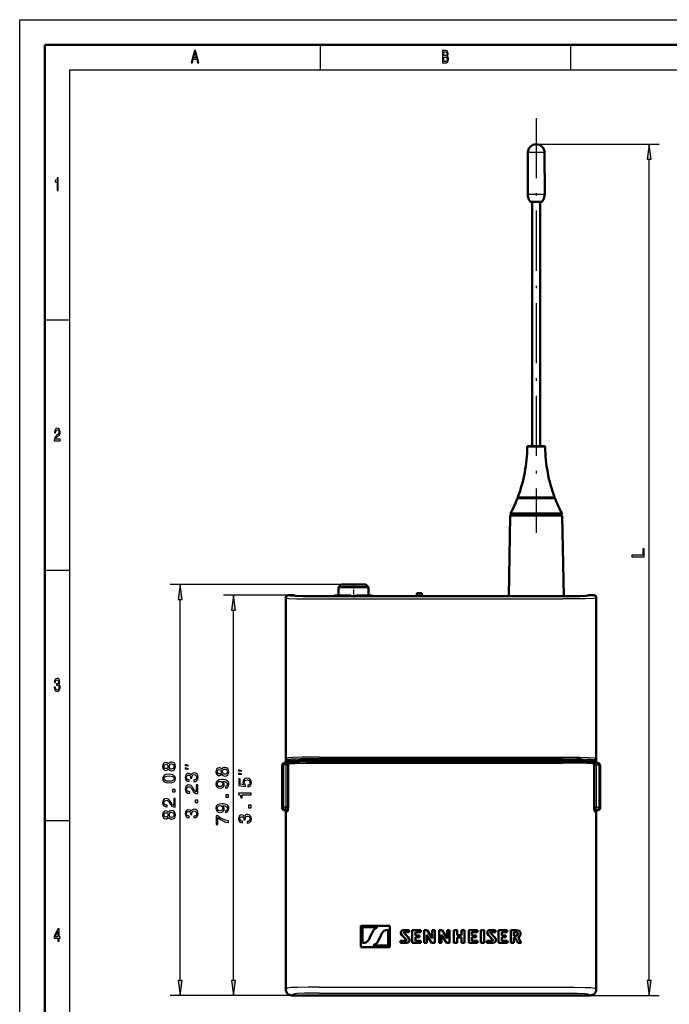
# Model space of a CAD drawing. Extents: x 0 to 420, y 0 to 297.
# Drawn here: x 0 to 130, y 100 to 297 of the extents above; entities that cross this region are included whole.
import ezdxf

# ---------------------------------------------------------------- set-up
doc = ezdxf.new("R2010")
doc.units = 0
doc.linetypes.add('DASHDOT', pattern=[18.5, 12, -3, 0.5, -3])

msp = doc.modelspace()

# ---------------------------------------------------------------- linework, layer by layer
at = {"color": 7, "lineweight": 25}
for p, q in [((0, 0), (0, 297)), ((0, 297), (420, 297)), ((60, 292), (60, 287)), ((110, 292), (110, 287)), ((10, 5), (10, 287)), ((10, 287), (415, 287)), ((103.129745, 272.101868), (127.703758, 272.101868)), ((103.129768, 270.437164), (101.459213, 270.437164)), ((104.800323, 270.437164), (103.129768, 270.437164)), ((125.703758, 104.976044), (125.703758, 269.127533)), ((101.430412, 262.104309), (103.129768, 262.104309)), ((103.129768, 262.104309), (104.829407, 262.104309)), ((5, 237), (10, 237)), ((101.329086, 211.603241), (101.534103, 211.603241)), ((103.993057, 211.603241), (101.534103, 211.603241)), ((104.93045, 211.603241), (103.993057, 211.603241)), ((104.940422, 201.299225), (99.35305, 201.299225)), ((104.884766, 201.601868), (99.469139, 201.601868)), ((104.858986, 201.382187), (99.522919, 201.382187)), ((106.736618, 201.382187), (104.858986, 201.382187)), ((106.790398, 201.601868), (104.884766, 201.601868)), ((106.906487, 201.299225), (104.940422, 201.299225)), ((103.049965, 197.805359), (97.921326, 197.805359)), ((105.573395, 198.399445), (98.032784, 198.399445)), ((105.52124, 198.118729), (98.141556, 198.118729)), ((105.626831, 197.805359), (103.049965, 197.805359)), ((108.117981, 198.118729), (105.52124, 198.118729)), ((108.226753, 198.399445), (105.573395, 198.399445)), ((108.338211, 197.805359), (105.626831, 197.805359)), ((5, 187), (10, 187)), ((63.829769, 184.101715), (30.052818, 184.101715)), ((32.052818, 104.99176), (32.052818, 181.12738)), ((53.645493, 181.993851), (40.694782, 181.993851)), ((53.145493, 181.49437), (53.325302, 181.404526)), ((53.645493, 181.993851), (53.824615, 181.904358)), ((59.813179, 181.752594), (108.446358, 181.752594)), ((59.813179, 181.252777), (108.446358, 181.252777)), ((79.77977, 181.954834), (79.285446, 181.954834)), ((79.77977, 182.253357), (79.290657, 182.253357)), ((79.77977, 182.253357), (80.268883, 182.253357)), ((79.77977, 181.954834), (80.274094, 181.954834)), ((114.614044, 181.993851), (114.434921, 181.904358)), ((115.114044, 181.49437), (114.934235, 181.404526)), ((42.694782, 104.99176), (42.694782, 179.019516)), ((59.813179, 149.640625), (108.446358, 149.640625)), ((52.526398, 148.031876), (52.371967, 147.92897)), ((52.371967, 139.514969), (52.371967, 147.92897)), ((53.136818, 148.082626), (52.640549, 148.082626)), ((52.640549, 148.082626), (52.640549, 139.630188)), ((53.136818, 148.082626), (53.136818, 148.582626)), ((53.574364, 148.082626), (53.136818, 148.082626)), ((53.136818, 148.082626), (53.136818, 139.630188)), ((53.145493, 149.311813), (53.325302, 149.431641)), ((53.445354, 149.012192), (53.624893, 149.131821)), ((54.055561, 149.012192), (54.055561, 148.634369)), ((54.255287, 149.010468), (54.255287, 148.651794)), ((54.335373, 148.997971), (54.626587, 148.997971)), ((54.34549, 148.798096), (54.626587, 148.798096)), ((54.626587, 148.997971), (54.823246, 149.129013)), ((54.626587, 148.798096), (54.626587, 148.997971)), ((54.626587, 148.675049), (54.626587, 148.798096)), ((54.626587, 148.798096), (54.826309, 148.798096)), ((54.826309, 148.798096), (55.022972, 148.929138)), ((54.826309, 148.684555), (54.826309, 148.798096)), ((54.868057, 148.775146), (55.022972, 148.878372)), ((56.161827, 149.273254), (56.573959, 149.287643)), ((56.161827, 149.272415), (56.161827, 149.273117)), ((56.161827, 149.068436), (56.715378, 149.087769)), ((56.161827, 149.00853), (56.715378, 149.027847)), ((56.161827, 148.803711), (56.856804, 148.827972)), ((56.715378, 149.087769), (56.715378, 149.027847)), ((56.715378, 149.027847), (57.068932, 149.03093)), ((56.856804, 148.827972), (57.068932, 148.831039)), ((57.068932, 149.2948), (57.068932, 149.094925)), ((57.068932, 149.2948), (111.190605, 149.2948)), ((57.068932, 149.094925), (57.068932, 149.03093)), ((57.068932, 149.094925), (111.190605, 149.094925)), ((57.068932, 149.03093), (57.068932, 148.831039)), ((57.068932, 149.03093), (61.377258, 149.03093)), ((57.068932, 148.831039), (61.377258, 148.831039)), ((59.484993, 148.739883), (59.565197, 148.820084)), ((61.366295, 148.820084), (59.565197, 148.820084)), ((59.813179, 149.340805), (108.446358, 149.340805)), ((59.813179, 148.439896), (108.446358, 148.439896)), ((61.366295, 148.820084), (61.377258, 148.831039)), ((61.366295, 148.820084), (61.366295, 148.740417)), ((61.377258, 149.03093), (61.377258, 148.831039)), ((106.882278, 148.831039), (106.882278, 149.03093)), ((106.882278, 149.03093), (111.190605, 149.03093)), ((106.893242, 148.820084), (106.882278, 148.831039)), ((106.882278, 148.831039), (111.190605, 148.831039)), ((106.893242, 148.740417), (106.893242, 148.820084)), ((108.694336, 148.820084), (106.893242, 148.820084)), ((108.774544, 148.739883), (108.694336, 148.820084)), ((111.190605, 149.2948), (111.190605, 149.094925)), ((111.190605, 149.094925), (111.190605, 149.03093)), ((111.544159, 149.027847), (111.190605, 149.03093)), ((111.190605, 148.831039), (111.190605, 149.03093)), ((111.402733, 148.827972), (111.190605, 148.831039)), ((112.09771, 148.803711), (111.402733, 148.827972)), ((111.544159, 149.087769), (111.544159, 149.027847)), ((112.09771, 149.068436), (111.544159, 149.087769)), ((112.09771, 149.00853), (111.544159, 149.027847)), ((112.09771, 149.273254), (111.685577, 149.287643)), ((112.09771, 149.272415), (112.09771, 149.273117)), ((113.433228, 148.798096), (113.236565, 148.929138)), ((113.391479, 148.775146), (113.236565, 148.878372)), ((113.433228, 148.684555), (113.433228, 148.798096)), ((113.63295, 148.798096), (113.433228, 148.798096)), ((113.63295, 148.997971), (113.436295, 149.129013)), ((113.63295, 148.798096), (113.63295, 148.997971)), ((113.63295, 148.997971), (113.924164, 148.997971)), ((113.63295, 148.675049), (113.63295, 148.798096)), ((113.63295, 148.798096), (113.914047, 148.798096)), ((114.00425, 149.010468), (114.00425, 148.651794)), ((114.203979, 149.012192), (114.203979, 148.634369)), ((114.814178, 149.012192), (114.634644, 149.131821)), ((114.685173, 148.082626), (115.122719, 148.082626)), ((115.114044, 149.311813), (114.934235, 149.431641)), ((115.122719, 148.082626), (115.122719, 148.582626)), ((115.122719, 148.082626), (115.618988, 148.082626)), ((115.122719, 148.082626), (115.122719, 139.630188)), ((115.618988, 148.082626), (115.618988, 139.630188)), ((115.733139, 148.031876), (115.887573, 147.92897)), ((115.887573, 139.514969), (115.887573, 147.92897)), ((52.371967, 139.514969), (52.526398, 139.592133)), ((53.136818, 139.630188), (52.640549, 139.630188)), ((52.871284, 139.015152), (53.025711, 139.0923)), ((53.517094, 139.015152), (52.871284, 139.015152)), ((53.136818, 139.130356), (53.136818, 139.630188)), ((53.574364, 139.630188), (53.136818, 139.630188)), ((53.538296, 139.130356), (53.136822, 139.130356)), ((114.685173, 139.630188), (115.122719, 139.630188)), ((114.721237, 139.130356), (115.122711, 139.130356)), ((114.742447, 139.015152), (115.388252, 139.015152)), ((115.122719, 139.630188), (115.618988, 139.630188)), ((115.122719, 139.130356), (115.122719, 139.630188)), ((115.388252, 139.015152), (115.233826, 139.0923)), ((115.887573, 139.514969), (115.733139, 139.592133)), ((5, 137), (10, 137)), ((53.145493, 103.21579), (53.325302, 103.395599)), ((59.813179, 103.664543), (108.446358, 103.664543)), ((59.813179, 102.466187), (108.446358, 102.466187)), ((115.114044, 103.21579), (114.934235, 103.395599)), ((54.343845, 102.017433), (30.052818, 102.017433)), ((54.343845, 102.017433), (40.694782, 102.017433)), ((54.343845, 102.017433), (54.523659, 102.197243)), ((108.129768, 102.001709), (127.703758, 102.001709)), ((113.915695, 102.017433), (113.735878, 102.197243))]:
    msp.add_line(p, q, dxfattribs=at)
at = {"color": 7, "lineweight": 50}
for p, q in [((5, 5), (5, 292)), ((5, 292), (415, 292)), ((101.459213, 270.437164), (101.43013, 262.104309)), ((104.829407, 262.104309), (104.800323, 270.437164)), ((104.130356, 260.601776), (102.128632, 260.601776)), ((102.329773, 211.80188), (102.329773, 260.601776)), ((103.929764, 211.80188), (103.929764, 260.601776)), ((101.711327, 211.80188), (101.529083, 211.80188)), ((103.897179, 211.80188), (101.711327, 211.80188)), ((104.730453, 211.80188), (103.897179, 211.80188)), ((99.446205, 201.362885), (104.895767, 201.362885)), ((99.522919, 201.382187), (99.543076, 201.362854)), ((104.895767, 201.362885), (106.813332, 201.362885)), ((106.736618, 201.382187), (106.716454, 201.362839)), ((97.921326, 197.805359), (97.641586, 181.779144)), ((103.053032, 198.001877), (98.1213, 198.001877)), ((98.325691, 198.051712), (98.141556, 198.118729)), ((105.432968, 198.051712), (98.325691, 198.051712)), ((105.53096, 198.001877), (103.053032, 198.001877)), ((107.933846, 198.051712), (105.432968, 198.051712)), ((108.138237, 198.001877), (105.53096, 198.001877)), ((107.933846, 198.051712), (108.117981, 198.118729)), ((108.338211, 197.805359), (108.61795, 181.779129)), ((64.129768, 184.101715), (63.629768, 183.601715)), ((63.629768, 183.601715), (66.665138, 183.601715)), ((63.629768, 183.601715), (63.629768, 181.951706)), ((66.659241, 184.101715), (64.129768, 184.101715)), ((69.129768, 184.101715), (66.659241, 184.101715)), ((66.665138, 183.601715), (69.629768, 183.601715)), ((69.129768, 184.101715), (69.629768, 183.601715)), ((69.629768, 183.601715), (69.629768, 181.951706)), ((53.145493, 181.49437), (53.145493, 149.311813)), ((53.145493, 181.49437), (53.145493, 148.582626)), ((53.645493, 181.993851), (54.647549, 181.993851)), ((54.647549, 181.993851), (54.823246, 181.906067)), ((59.813179, 181.779129), (108.446358, 181.779129)), ((62.929768, 181.951706), (62.761192, 181.783127)), ((62.881847, 181.901703), (62.761192, 181.783142)), ((62.881878, 181.901703), (62.766113, 181.779129)), ((62.931927, 181.901703), (62.791191, 181.779129)), ((62.932083, 181.901703), (62.835609, 181.779129)), ((63.047997, 181.901703), (62.893688, 181.779129)), ((62.929768, 181.951706), (66.129768, 181.951706)), ((63.048275, 181.901703), (62.972816, 181.779129)), ((63.227978, 181.901703), (63.062859, 181.779129)), ((63.228378, 181.901703), (63.175285, 181.779129)), ((63.468666, 181.901703), (63.295685, 181.779129)), ((63.469177, 181.901703), (63.439396, 181.779129)), ((63.765766, 181.901703), (63.588005, 181.779129)), ((63.76638, 181.901703), (63.760437, 181.779129)), ((64.113976, 181.901703), (63.934601, 181.779129)), ((64.114677, 181.901703), (64.132683, 181.779129)), ((64.114677, 181.901703), (64.114677, 181.779129)), ((64.50708, 181.901703), (64.3293, 181.779129)), ((64.507858, 181.901703), (64.549492, 181.779129)), ((64.507858, 181.901703), (64.507858, 181.779129)), ((64.777435, 181.788055), (64.765289, 181.779297)), ((64.938057, 181.901703), (64.777435, 181.788055)), ((64.938904, 181.901703), (65.003418, 181.779129)), ((64.938904, 181.901703), (64.938904, 181.779129)), ((65.399231, 181.901703), (65.23407, 181.779129)), ((65.400124, 181.901703), (65.486374, 181.779129)), ((65.400124, 181.901703), (65.400124, 181.779129)), ((65.882355, 181.901703), (65.727997, 181.779129)), ((65.883286, 181.901703), (65.989731, 181.779129)), ((65.883286, 181.901703), (65.883286, 181.779129)), ((66.129768, 181.951706), (66.129768, 181.779129)), ((67.129768, 181.951706), (67.129768, 181.779129)), ((70.329765, 181.951706), (67.129768, 181.951706)), ((67.376251, 181.901703), (67.269814, 181.779129)), ((67.377182, 181.901703), (67.377182, 181.779129)), ((67.377182, 181.901703), (67.53154, 181.779129)), ((67.859413, 181.901703), (67.773163, 181.779129)), ((67.860306, 181.901703), (67.860306, 181.779129)), ((67.860306, 181.901703), (68.025467, 181.779129)), ((68.320633, 181.901703), (68.256119, 181.779129)), ((68.32148, 181.901703), (68.32148, 181.779129)), ((68.32148, 181.901703), (68.494492, 181.779129)), ((68.751678, 181.901703), (68.710045, 181.779129)), ((68.752457, 181.901703), (68.752457, 181.779129)), ((68.752457, 181.901703), (68.930237, 181.779129)), ((69.144859, 181.901703), (69.126854, 181.779129)), ((69.145561, 181.901703), (69.145561, 181.779129)), ((69.145561, 181.901703), (69.324928, 181.779129)), ((69.493156, 181.901703), (69.4991, 181.779129)), ((69.493767, 181.901703), (69.671532, 181.779129)), ((69.790359, 181.901703), (69.820145, 181.779129)), ((69.790871, 181.901703), (69.963852, 181.779129)), ((70.031158, 181.901703), (70.084251, 181.779129)), ((70.031555, 181.901703), (70.196671, 181.779129)), ((70.211266, 181.901703), (70.286713, 181.779129)), ((70.21154, 181.901703), (70.365845, 181.779129)), ((70.327454, 181.901703), (70.42392, 181.779129)), ((70.327614, 181.901703), (70.468346, 181.779129)), ((70.329765, 181.951706), (70.498344, 181.783127)), ((70.377655, 181.901703), (70.493423, 181.779129)), ((70.377693, 181.901703), (70.498344, 181.783127)), ((76.629768, 181.790436), (79.282578, 181.790436)), ((79.282578, 181.790436), (76.629768, 181.790436)), ((79.282379, 181.779129), (79.285446, 181.954834)), ((79.285446, 181.954834), (79.290657, 182.253357)), ((79.293175, 182.397644), (79.290657, 182.253357)), ((79.293182, 182.397766), (79.77977, 182.401703)), ((79.77977, 182.401703), (80.266357, 182.397766)), ((80.266357, 182.397644), (80.268883, 182.253357)), ((80.274094, 181.954834), (80.268883, 182.253357)), ((80.277161, 181.779129), (80.274094, 181.954834)), ((82.929771, 181.790436), (80.276962, 181.790436)), ((113.611984, 181.993851), (113.436295, 181.906067)), ((113.611984, 181.993851), (114.614044, 181.993851)), ((115.114044, 181.49437), (115.114044, 149.311813)), ((52.371284, 147.92897), (52.371284, 139.514969)), ((52.593594, 148.344772), (52.748024, 148.447678)), ((53.136818, 148.582626), (53.753586, 148.582626)), ((53.445354, 149.012192), (54.124252, 149.012192)), ((53.574364, 139.630188), (53.574364, 148.308456)), ((54.323978, 149.005569), (54.335373, 148.997971)), ((54.34549, 148.65831), (54.34549, 148.798096)), ((56.161827, 149.068436), (56.161827, 149.272003)), ((56.161827, 149.068436), (56.161827, 149.00853)), ((56.161827, 149.00853), (56.161827, 148.804077)), ((59.813179, 148.739899), (108.446358, 148.739899)), ((112.09771, 149.068436), (112.09771, 149.272003)), ((112.09771, 149.068436), (112.09771, 149.00853)), ((112.09771, 149.00853), (112.09771, 148.804077)), ((113.914047, 148.65831), (113.914047, 148.798096)), ((113.935562, 149.005569), (113.924164, 148.997971)), ((114.135284, 149.012192), (114.814178, 149.012192)), ((114.505951, 148.582626), (115.122719, 148.582626)), ((114.685173, 139.630188), (114.685173, 148.308456)), ((115.114044, 149.311356), (115.114044, 148.582626)), ((115.511513, 148.447678), (115.665939, 148.344772)), ((115.888252, 139.514969), (115.888252, 147.92897)), ((52.871284, 139.014969), (53.517056, 139.014969)), ((53.145493, 139.014969), (53.145493, 103.21579)), ((53.145493, 138.701599), (53.325302, 138.791443)), ((53.145493, 138.701599), (53.145493, 103.21579)), ((114.742477, 139.014969), (115.388252, 139.014969)), ((115.114044, 138.701599), (114.934235, 138.791443)), ((115.114044, 139.014969), (115.114044, 138.701614)), ((115.114044, 138.701599), (115.114044, 103.21579)), ((68.129768, 115.956535), (68.129768, 111.643982)), ((73.879837, 115.956535), (68.129768, 115.956535)), ((68.461601, 112.495972), (68.461601, 115.632965)), ((68.461601, 115.632965), (71.280251, 115.632965)), ((70.358757, 114.556541), (70.070869, 113.916405)), ((73.548004, 115.104538), (73.547989, 111.967552)), ((73.879822, 111.643982), (73.879837, 115.956535)), ((77.758667, 115.077675), (76.650909, 115.077675)), ((77.571892, 113.635178), (76.729843, 114.495598)), ((76.823662, 114.683212), (77.758667, 114.683212)), ((77.758667, 114.683212), (77.758667, 115.077675)), ((80.086418, 115.077644), (78.366302, 115.077644)), ((78.366302, 115.077644), (78.366302, 112.521713)), ((78.995262, 114.017601), (78.995262, 114.683304)), ((78.995262, 114.683304), (80.086418, 114.683304)), ((80.086418, 114.683304), (80.086418, 115.077644)), ((81.36454, 115.077621), (80.783882, 115.077621)), ((80.783882, 115.077621), (80.784103, 112.521652)), ((81.278053, 114.118568), (81.285469, 114.121147)), ((81.278069, 112.521652), (81.278053, 114.118568)), ((82.231911, 113.685028), (81.36454, 115.077621)), ((82.385475, 115.077621), (82.385452, 113.399033)), ((82.879417, 115.077621), (82.385475, 115.077621)), ((82.879417, 112.521652), (82.879417, 115.077621)), ((83.738159, 115.077583), (84.318817, 115.077583)), ((83.73838, 112.521622), (83.738159, 115.077583)), ((84.239746, 114.121109), (84.232338, 114.11853)), ((84.318817, 115.077583), (85.186188, 113.684998)), ((85.339729, 113.399002), (85.339752, 115.077583)), ((85.339752, 115.077583), (85.833694, 115.077583)), ((85.833694, 115.077583), (85.833694, 112.521622)), ((87.319542, 115.079025), (86.692436, 115.079025)), ((86.692436, 115.079025), (86.692436, 112.522842)), ((87.319542, 114.030914), (87.319542, 115.079025)), ((88.810188, 115.079025), (88.179688, 115.079025)), ((88.179688, 115.079025), (88.179688, 114.030914)), ((88.810188, 112.522842), (88.810188, 115.079025)), ((91.389046, 115.077644), (89.66893, 115.077644)), ((89.66893, 115.077644), (89.66893, 112.521713)), ((90.297882, 114.017601), (90.297882, 114.683304)), ((90.297882, 114.683304), (91.389046, 114.683304)), ((91.389046, 114.683304), (91.389046, 115.077644)), ((92.722084, 115.077682), (92.093132, 115.077682)), ((92.093132, 115.077682), (92.093132, 112.521492)), ((92.722084, 112.521492), (92.722084, 115.077682)), ((95.013542, 115.077744), (93.905785, 115.077744)), ((94.826767, 113.635239), (93.984726, 114.495667)), ((94.078537, 114.683281), (95.013542, 114.683281)), ((95.013542, 114.683281), (95.013542, 115.077744)), ((97.349014, 115.077644), (95.628899, 115.077644)), ((95.628899, 115.077644), (95.628899, 112.521713)), ((96.257858, 114.017601), (96.257858, 114.683304)), ((96.257858, 114.683304), (97.349014, 114.683304)), ((97.349014, 114.683304), (97.349014, 115.077644)), ((98.053116, 115.077614), (99.19928, 115.077614)), ((98.053116, 112.521515), (98.053116, 115.077614)), ((98.680412, 114.683258), (98.680412, 113.956535)), ((99.069855, 114.683006), (98.680412, 114.683258)), ((71.650833, 113.043961), (71.938721, 113.684105)), ((77.0653, 112.948204), (76.035393, 112.948212)), ((76.035393, 112.948212), (76.035393, 112.521622)), ((76.035393, 112.521622), (77.209969, 112.521622)), ((76.325989, 114.074242), (77.159058, 113.20166)), ((78.366302, 112.521713), (80.10598, 112.521713)), ((78.995247, 112.948204), (78.99527, 113.633224)), ((80.105988, 112.948204), (78.995247, 112.948204)), ((79.810814, 114.017601), (78.995262, 114.017601)), ((78.99527, 113.633224), (79.810814, 113.633224)), ((79.810814, 113.633224), (79.810814, 114.017601)), ((80.10598, 112.521713), (80.105988, 112.948204)), ((80.784103, 112.521652), (81.278069, 112.521652)), ((81.517685, 113.697548), (82.250473, 112.521652)), ((82.250473, 112.521652), (82.879417, 112.521652)), ((82.385452, 113.399033), (82.380676, 113.396461)), ((84.232346, 112.521622), (83.73838, 112.521622)), ((84.232338, 114.11853), (84.232346, 112.521622)), ((85.20475, 112.521622), (84.471962, 113.69751)), ((85.833694, 112.521622), (85.20475, 112.521622)), ((85.334961, 113.396423), (85.339729, 113.399002)), ((86.692436, 112.522842), (87.319542, 112.522842)), ((88.179688, 114.030914), (87.319542, 114.030914)), ((87.319542, 112.522842), (87.31955, 113.613556)), ((87.31955, 113.613556), (88.179718, 113.613556)), ((88.179718, 113.613556), (88.179688, 112.522842)), ((88.179688, 112.522842), (88.810188, 112.522842)), ((89.66893, 112.521713), (91.408607, 112.521713)), ((90.297874, 112.948204), (90.297897, 113.633224)), ((91.408615, 112.948204), (90.297874, 112.948204)), ((91.113441, 114.017601), (90.297882, 114.017601)), ((90.297897, 113.633224), (91.113441, 113.633224)), ((91.113441, 113.633224), (91.113441, 114.017601)), ((91.408607, 112.521713), (91.408615, 112.948204)), ((92.093132, 112.521492), (92.722084, 112.521492)), ((94.320183, 112.948273), (93.290268, 112.948273)), ((93.290268, 112.948273), (93.290268, 112.521683)), ((93.290268, 112.521683), (94.464844, 112.521683)), ((93.580864, 114.07431), (94.413933, 113.201721)), ((95.628899, 112.521713), (97.368576, 112.521713)), ((96.257843, 112.948204), (96.257874, 113.633224)), ((97.368591, 112.948204), (96.257843, 112.948204)), ((97.07341, 114.017601), (96.257858, 114.017601)), ((96.257874, 113.633224), (97.07341, 113.633224)), ((97.07341, 113.633224), (97.07341, 114.017601)), ((97.368576, 112.521713), (97.368591, 112.948204)), ((98.681007, 112.521515), (98.053116, 112.521515)), ((98.680412, 113.956535), (99.062378, 113.956535)), ((98.680412, 113.570862), (98.681007, 112.521515)), ((98.955772, 113.570862), (98.680412, 113.570862)), ((99.446571, 112.521523), (98.955772, 113.570862)), ((100.129768, 112.521523), (99.446571, 112.521523)), ((99.515251, 113.644157), (100.129768, 112.521523)), ((68.129768, 111.643982), (73.879822, 111.643982)), ((73.547989, 111.967552), (70.729256, 111.967552)), ((54.343845, 102.017433), (60.129768, 102.017433)), ((60.129768, 102.001709), (60.129768, 102.017433)), ((60.129768, 102.001709), (72.129768, 102.001709)), ((72.129768, 102.001709), (72.129768, 102.017433)), ((72.129768, 102.017433), (96.129768, 102.017433)), ((72.677216, 102.017433), (95.582321, 102.017433)), ((96.129768, 102.001709), (96.129768, 102.017433)), ((96.129768, 102.001709), (108.129768, 102.001709)), ((108.129768, 102.017433), (113.915695, 102.017433)), ((108.129768, 102.001709), (108.129768, 102.017433))]:
    msp.add_line(p, q, dxfattribs=at)
at = {"color": 7, "linetype": 'DASHDOT', "lineweight": 25}
msp.add_line((103.129768, 277.344635), (103.129768, 194.454895), dxfattribs=at)
at = {"color": 7, "linetype": 'DASHDOT', "lineweight": 25, "ltscale": 0.069692}
msp.add_line((66.629768, 184.334015), (66.629768, 181.546326), dxfattribs=at)
at = {"color": 7, "linetype": 'DASHDOT', "lineweight": 25, "ltscale": 0.014227}
msp.add_line((79.77977, 181.73172), (79.77977, 182.300781), dxfattribs=at)
at = {"color": 7, "linetype": 'DASHDOT', "lineweight": 25, "ltscale": 0.018503}
for p, q in [((53.075142, 148.082626), (53.815262, 148.082626)), ((114.444275, 148.082626), (115.184395, 148.082626))]:
    msp.add_line(p, q, dxfattribs=at)
at = {"color": 7, "linetype": 'DASHDOT', "lineweight": 25, "ltscale": 0.002012}
msp.add_line((57.068932, 149.021149), (57.068932, 149.101624), dxfattribs=at)
at = {"color": 7, "linetype": 'DASHDOT', "lineweight": 25, "ltscale": 0.002027}
msp.add_line((111.190605, 149.101685), (111.190605, 149.020599), dxfattribs=at)
at = {"color": 7, "linetype": 'DASHDOT', "lineweight": 25, "ltscale": 0.013601}
for p, q in [((53.091484, 139.630188), (53.635509, 139.630188)), ((114.624023, 139.630188), (115.168053, 139.630188))]:
    msp.add_line(p, q, dxfattribs=at)
at = {"color": 7, "lineweight": 25}
for points in [[(34.255333, 288.350159), (34.48069, 288.350159), (34.659512, 289.085022), (35.338039, 289.085022), (35.516857, 288.350159), (35.74712, 288.350159), (35.124928, 290.85376), (34.875072, 290.85376)], [(34.737896, 289.391235), (35, 290.49353), (35.262104, 289.391235)], [(85.306198, 289.701019), (85.477669, 289.909943), (85.521759, 290.050446), (85.536453, 290.223358), (85.504608, 290.49353), (85.409081, 290.688049), (85.254753, 290.806946), (85.039192, 290.850159), (84.434151, 290.850159), (84.434151, 288.350159), (85.073486, 288.350159), (85.3013, 288.400604), (85.470314, 288.548279), (85.575645, 288.78244), (85.612389, 289.099426), (85.590347, 289.311981), (85.531555, 289.488495), (85.43602, 289.618164)], [(84.992653, 289.812683), (84.659508, 289.812683), (84.659508, 290.551178), (85.012245, 290.551178), (85.144524, 290.529541), (85.23761, 290.464722), (85.293945, 290.353027), (85.313545, 290.187347), (85.291496, 290.021637), (85.232712, 289.906342), (85.132278, 289.83432)], [(85.046539, 288.649139), (84.659508, 288.649139), (84.659508, 289.510101), (85.024498, 289.510101), (85.178818, 289.484894), (85.289047, 289.409241), (85.355186, 289.279541), (85.377235, 289.092224), (85.355186, 288.894104), (85.293945, 288.757233), (85.191063, 288.674377)], [(126.095337, 269.127533), (125.703758, 272.101868), (125.31218, 269.127533)], [(7.455908, 262.850159), (7.678818, 262.850159), (7.678818, 265.368164), (7.512248, 265.368164), (7.468155, 265.148438), (7.379971, 265.000732), (7.245245, 264.914276), (7.059078, 264.885468), (7.059078, 264.6297), (7.455908, 264.6297)], [(6.902306, 212.850143), (8.070749, 212.850143), (8.070749, 213.159943), (7.147262, 213.159943), (7.198703, 213.329254), (7.286888, 213.469742), (7.55879, 213.72551), (7.703314, 213.833572), (7.864985, 213.988464), (7.980115, 214.168594), (8.046253, 214.381119), (8.070749, 214.622482), (8.029106, 214.925064), (7.913977, 215.162827), (7.737608, 215.314117), (7.509798, 215.368149), (7.27464, 215.306915), (7.095821, 215.137604), (6.980691, 214.867432), (6.941498, 214.510803), (6.941498, 214.460373), (7.164409, 214.460373), (7.164409, 214.489197), (7.186455, 214.734146), (7.252594, 214.914261), (7.357925, 215.029541), (7.49755, 215.069168), (7.639625, 215.033142), (7.744956, 214.943085), (7.813545, 214.802597), (7.83804, 214.626083), (7.820893, 214.460373), (7.774352, 214.319885), (7.695965, 214.197403), (7.588184, 214.08934), (7.44366, 213.97406), (7.203602, 213.750717), (7.034582, 213.51297), (6.93415, 213.224777), (6.902306, 212.860947)], [(124.703758, 189.67984), (124.703758, 191.286469), (124.401169, 191.286469), (124.401169, 190.011246), (122.203758, 190.011246), (122.203758, 189.67984)], [(32.444397, 181.12738), (32.052818, 184.101715), (31.66124, 181.12738)], [(43.086361, 179.019516), (42.694782, 181.993851), (42.303204, 179.019516)], [(6.882709, 163.635452), (6.882709, 163.610229), (6.921902, 163.264404), (7.037032, 163.005035), (7.2183, 162.83934), (7.458357, 162.778091), (7.713112, 162.83934), (7.904179, 162.997833), (8.026657, 163.25), (8.070749, 163.574203), (8.051152, 163.786743), (7.997262, 163.959656), (7.909078, 164.092941), (7.791498, 164.190201), (7.95072, 164.38472), (8.00706, 164.694519), (7.970317, 164.97551), (7.864985, 165.188034), (7.693516, 165.32132), (7.458357, 165.368149), (7.237896, 165.310516), (7.068876, 165.152023), (6.958645, 164.899857), (6.921902, 164.564835), (6.921902, 164.539627), (7.139914, 164.539627), (7.15951, 164.770172), (7.223199, 164.935883), (7.326081, 165.036743), (7.470605, 165.072769), (7.597982, 165.043945), (7.691066, 164.968292), (7.747406, 164.845825), (7.769452, 164.680115), (7.747406, 164.503601), (7.688617, 164.38472), (7.585735, 164.312683), (7.446109, 164.291061), (7.350576, 164.294662), (7.350576, 164.010086), (7.470605, 164.017288), (7.624928, 163.984863), (7.740057, 163.898407), (7.808645, 163.757919), (7.833141, 163.574203), (7.806196, 163.36528), (7.735158, 163.210373), (7.622478, 163.113113), (7.473055, 163.080688), (7.318732, 163.116714), (7.206052, 163.224777), (7.135015, 163.39769), (7.108069, 163.635452)], [(29.705555, 147.327209), (29.806419, 147.143494), (29.946911, 147.017426), (30.123425, 146.938171), (30.33596, 146.912949), (30.656563, 146.970596), (30.905125, 147.136292), (31.063625, 147.406464), (31.124863, 147.773911), (31.063625, 148.137741), (30.905125, 148.407913), (30.656563, 148.573608), (30.33596, 148.634857), (30.123425, 148.606033), (29.946911, 148.530396), (29.806419, 148.400711), (29.705555, 148.220596), (29.619102, 148.364685), (29.500225, 148.465546), (29.356133, 148.526779), (29.179619, 148.548401), (28.923855, 148.490768), (28.718525, 148.339462), (28.585239, 148.094513), (28.534805, 147.773911), (28.585239, 147.449692), (28.718525, 147.204742), (28.923855, 147.049835), (29.179619, 146.995804), (29.356133, 147.013824), (29.500225, 147.075058)], [(29.208439, 147.338028), (29.049938, 147.366837), (28.92746, 147.453293), (28.85181, 147.590179), (28.82299, 147.773911), (28.85181, 147.954025), (28.92746, 148.090912), (29.049938, 148.177368), (29.208439, 148.209778), (29.370541, 148.177368), (29.496624, 148.090912), (29.579475, 147.954025), (29.604691, 147.773911), (29.575874, 147.590179), (29.496624, 147.453293), (29.370541, 147.366837)], [(30.328754, 147.258774), (30.137833, 147.291199), (29.99374, 147.39566), (29.900082, 147.55777), (29.867661, 147.773911), (29.900082, 147.986435), (29.99374, 148.148544), (30.137833, 148.253006), (30.328754, 148.289032), (30.534088, 148.253006), (30.688984, 148.148544), (30.789848, 147.986435), (30.822269, 147.773911), (30.789848, 147.55777), (30.688984, 147.39566), (30.534088, 147.291199)], [(33.719486, 147.982239), (33.052818, 148.148911), (33.052818, 147.982239)], [(40.347519, 146.273285), (40.448383, 146.089569), (40.588875, 145.963486), (40.765388, 145.884247), (40.977924, 145.859024), (41.298531, 145.916656), (41.547089, 146.082367), (41.705589, 146.352539), (41.766827, 146.719971), (41.705589, 147.083801), (41.547089, 147.353989), (41.298531, 147.519684), (40.977924, 147.580933), (40.765388, 147.552109), (40.588875, 147.476456), (40.448383, 147.346771), (40.347519, 147.166656), (40.261066, 147.31076), (40.142189, 147.411621), (39.998096, 147.472855), (39.821583, 147.494476), (39.565819, 147.436829), (39.360489, 147.285538), (39.227203, 147.040588), (39.176769, 146.719971), (39.227203, 146.395767), (39.360489, 146.150818), (39.565819, 145.995911), (39.821583, 145.941879), (39.998096, 145.959885), (40.142189, 146.021133)], [(29.831638, 144.487167), (30.397198, 144.541199), (30.800655, 144.71051), (31.045612, 144.980682), (31.124863, 145.355316), (31.045612, 145.726349), (30.800655, 145.996521), (30.397198, 146.162231), (29.831638, 146.219864), (29.269676, 146.162231), (29.046333, 146.093781), (28.862617, 145.996521), (28.617661, 145.726349), (28.534805, 145.355316), (28.617661, 144.980682), (28.866219, 144.71051), (29.269676, 144.541199)], [(29.831638, 144.832977), (29.39576, 144.861801), (29.082355, 144.951859), (28.89864, 145.113968), (28.833797, 145.355316), (28.89864, 145.593063), (29.082355, 145.755173), (29.39576, 145.84523), (29.831638, 145.874054), (30.271118, 145.84523), (30.584518, 145.755173), (30.768234, 145.593063), (30.829475, 145.355316), (30.768234, 145.113968), (30.584518, 144.951859), (30.271118, 144.861801)], [(34.767517, 144.740158), (34.792732, 144.740158), (35.138554, 144.797806), (35.397919, 144.967102), (35.563625, 145.233673), (35.624863, 145.5867), (35.563625, 145.961349), (35.405125, 146.242325), (35.152962, 146.42244), (34.828754, 146.487274), (34.616219, 146.458466), (34.44331, 146.379211), (34.310024, 146.249527), (34.212761, 146.076614), (34.018234, 146.31076), (33.708439, 146.393616), (33.42746, 146.339584), (33.214924, 146.184692), (33.081638, 145.932526), (33.034805, 145.5867), (33.092445, 145.262497), (33.250946, 145.013931), (33.503105, 144.851837), (33.83812, 144.797806), (33.863338, 144.797806), (33.863338, 145.118408), (33.63279, 145.147217), (33.467083, 145.240875), (33.366219, 145.392181), (33.330196, 145.604721), (33.359013, 145.792038), (33.434662, 145.928925), (33.55714, 146.01178), (33.722847, 146.044189), (33.899361, 146.01178), (34.018234, 145.925323), (34.090282, 145.774017), (34.111897, 145.568695), (34.108295, 145.428207), (34.392876, 145.428207), (34.38567, 145.604721), (34.418091, 145.831665), (34.504547, 146.000977), (34.645039, 146.101837), (34.828754, 146.137863), (35.037689, 146.098236), (35.192589, 145.993759), (35.289848, 145.828064), (35.322269, 145.608322), (35.286247, 145.381378), (35.178177, 145.215668), (35.005268, 145.111206), (34.767517, 145.071579)], [(33.719486, 147.315567), (33.052818, 147.482239), (33.052818, 147.315567)], [(39.850403, 146.284103), (39.691902, 146.312912), (39.569424, 146.399368), (39.493774, 146.536255), (39.464954, 146.719971), (39.493774, 146.900085), (39.569424, 147.036972), (39.691902, 147.123428), (39.850403, 147.155853), (40.012505, 147.123428), (40.138588, 147.036972), (40.221439, 146.900085), (40.246655, 146.719971), (40.217838, 146.536255), (40.138588, 146.399368), (40.012505, 146.312912)], [(40.970718, 146.204849), (40.779797, 146.237274), (40.635704, 146.341736), (40.542046, 146.503845), (40.509624, 146.719971), (40.542046, 146.93251), (40.635704, 147.09462), (40.779797, 147.199081), (40.970718, 147.235107), (41.176052, 147.199081), (41.330948, 147.09462), (41.431812, 146.93251), (41.464233, 146.719971), (41.431812, 146.503845), (41.330948, 146.341736), (41.176052, 146.237274)], [(44.36145, 146.928314), (43.694782, 147.094971), (43.694782, 146.928314)], [(44.36145, 146.261642), (43.694782, 146.428314), (43.694782, 146.261642)], [(35.552818, 142.350388), (35.552818, 144.068695), (35.243019, 144.068695), (35.243019, 142.710617), (35.073711, 142.78627), (34.93322, 142.915955), (34.67746, 143.315811), (34.569389, 143.528351), (34.41449, 143.766098), (34.234375, 143.93541), (34.021839, 144.032669), (33.780483, 144.068695), (33.47789, 144.007446), (33.240139, 143.83815), (33.08884, 143.578781), (33.034805, 143.243759), (33.096046, 142.897949), (33.265354, 142.634979), (33.535526, 142.465668), (33.892155, 142.408035), (33.942589, 142.408035), (33.942589, 142.73584), (33.913769, 142.73584), (33.668812, 142.768265), (33.488697, 142.865524), (33.373425, 143.020416), (33.333797, 143.225754), (33.36982, 143.434692), (33.459877, 143.589584), (33.600368, 143.690445), (33.776882, 143.726471), (33.942589, 143.701263), (34.083076, 143.632813), (34.205555, 143.517532), (34.313625, 143.359039), (34.428898, 143.1465), (34.652241, 142.793472), (34.889996, 142.544922), (35.178177, 142.397217), (35.542011, 142.350388)], [(41.075184, 143.436829), (41.359768, 143.490875), (41.57951, 143.645767), (41.716396, 143.890732), (41.766827, 144.214935), (41.741611, 144.427475), (41.676769, 144.618393), (41.565098, 144.780487), (41.406597, 144.917389), (41.208469, 145.025452), (40.963512, 145.104706), (40.682533, 145.151535), (40.358326, 145.16954), (39.850403, 145.108307), (39.479362, 144.931793), (39.25602, 144.650818), (39.176769, 144.265366), (39.241611, 143.912338), (39.414524, 143.645767), (39.681095, 143.472855), (40.016109, 143.415222), (40.361931, 143.472855), (40.624897, 143.642166), (40.790604, 143.894333), (40.844639, 144.214935), (40.776196, 144.553543), (40.567261, 144.809311), (40.967117, 144.751678), (41.251698, 144.636398), (41.421005, 144.459885), (41.47504, 144.218536), (41.449825, 144.031219), (41.370575, 143.894333), (41.244495, 143.804276), (41.075184, 143.76825)], [(40.012505, 143.764648), (39.789162, 143.800674), (39.612648, 143.901535), (39.500977, 144.060028), (39.461353, 144.265366), (39.500977, 144.477905), (39.612648, 144.639999), (39.785561, 144.740875), (40.008904, 144.780487), (40.235847, 144.740875), (40.405155, 144.639999), (40.509624, 144.474304), (40.545647, 144.254562), (40.509624, 144.056427), (40.405155, 143.901535), (40.239452, 143.800674)], [(45.542767, 143.700638), (45.838154, 143.779892), (46.068703, 143.956406), (46.212795, 144.215775), (46.266827, 144.54718), (46.201988, 144.911011), (46.025475, 145.195602), (45.744495, 145.375717), (45.384262, 145.444153), (45.049248, 145.382919), (44.786282, 145.210007), (44.616974, 144.939835), (44.555733, 144.590408), (44.598961, 144.320236), (44.717838, 144.111313), (44.044205, 144.212173), (44.044205, 145.307266), (43.748817, 145.307266), (43.748817, 143.97081), (45.074467, 143.77269), (45.074467, 144.060867), (44.905155, 144.269806), (44.843918, 144.536377), (44.883545, 144.766922), (44.998817, 144.943436), (45.175331, 145.055115), (45.402275, 145.094742), (45.629219, 145.055115), (45.805733, 144.939835), (45.917404, 144.763321), (45.957031, 144.536377), (45.931812, 144.345459), (45.848961, 144.197769), (45.719276, 144.089691), (45.542767, 144.03566)], [(31.052818, 142.688171), (31.052818, 143.185287), (30.516075, 143.185287), (30.516075, 142.688171)], [(41.694782, 141.634247), (41.694782, 142.131363), (41.158039, 142.131363), (41.158039, 141.634247)], [(46.194782, 142.11058), (46.194782, 142.4384), (43.676769, 142.4384), (43.676769, 142.193436), (43.896511, 142.128601), (44.044205, 141.998917), (44.130661, 141.800781), (44.159481, 141.527008), (44.415245, 141.527008), (44.415245, 142.11058)], [(31.052818, 139.639175), (31.052818, 141.357483), (30.743019, 141.357483), (30.743019, 139.999405), (30.573711, 140.075058), (30.43322, 140.204742), (30.17746, 140.604599), (30.069389, 140.817139), (29.91449, 141.054886), (29.734375, 141.224197), (29.521839, 141.321457), (29.280483, 141.357483), (28.97789, 141.296234), (28.740139, 141.126923), (28.58884, 140.867569), (28.534805, 140.532547), (28.596046, 140.186722), (28.765354, 139.923767), (29.035526, 139.754456), (29.392155, 139.696808), (29.442589, 139.696808), (29.442589, 140.024628), (29.413769, 140.024628), (29.168812, 140.057053), (28.988697, 140.154312), (28.873425, 140.309204), (28.833797, 140.514542), (28.86982, 140.723465), (28.959877, 140.878372), (29.100368, 140.979233), (29.276882, 141.015259), (29.442589, 140.990036), (29.583076, 140.9216), (29.705555, 140.80632), (29.813625, 140.647827), (29.928898, 140.435287), (30.152241, 140.08226), (30.389996, 139.83371), (30.678177, 139.686005), (31.042011, 139.639175)], [(35.552818, 140.56221), (35.552818, 141.059326), (35.016075, 141.059326), (35.016075, 140.56221)], [(41.075184, 138.599655), (41.359768, 138.653687), (41.57951, 138.808594), (41.716396, 139.053543), (41.766827, 139.377762), (41.741611, 139.590286), (41.676769, 139.781219), (41.565098, 139.943314), (41.406597, 140.0802), (41.208469, 140.188278), (40.963512, 140.267532), (40.682533, 140.314362), (40.358326, 140.332367), (39.850403, 140.271133), (39.479362, 140.09462), (39.25602, 139.813629), (39.176769, 139.428192), (39.241611, 139.075165), (39.414524, 138.808594), (39.681095, 138.635681), (40.016109, 138.578049), (40.361931, 138.635681), (40.624897, 138.804993), (40.790604, 139.057144), (40.844639, 139.377762), (40.776196, 139.71637), (40.567261, 139.972137), (40.967117, 139.914505), (41.251698, 139.799225), (41.421005, 139.622711), (41.47504, 139.381363), (41.449825, 139.194046), (41.370575, 139.057144), (41.244495, 138.967087), (41.075184, 138.931076)], [(40.012505, 138.927475), (39.789162, 138.963486), (39.612648, 139.064362), (39.500977, 139.222855), (39.461353, 139.428192), (39.500977, 139.640732), (39.612648, 139.802826), (39.785561, 139.903687), (40.008904, 139.943314), (40.235847, 139.903687), (40.405155, 139.802826), (40.509624, 139.637115), (40.545647, 139.417389), (40.509624, 139.219254), (40.405155, 139.064362), (40.239452, 138.963486)], [(46.194782, 139.508286), (46.194782, 140.005402), (45.658039, 140.005402), (45.658039, 139.508286)], [(29.705555, 137.652863), (29.806419, 137.469147), (29.946911, 137.343063), (30.123425, 137.263824), (30.33596, 137.238602), (30.656563, 137.296234), (30.905125, 137.461945), (31.063625, 137.732117), (31.124863, 138.099548), (31.063625, 138.463379), (30.905125, 138.733551), (30.656563, 138.899261), (30.33596, 138.96051), (30.123425, 138.931686), (29.946911, 138.856033), (29.806419, 138.726349), (29.705555, 138.546234), (29.619102, 138.690323), (29.500225, 138.791199), (29.356133, 138.852432), (29.179619, 138.874054), (28.923855, 138.816406), (28.718525, 138.665115), (28.585239, 138.420151), (28.534805, 138.099548), (28.585239, 137.775345), (28.718525, 137.530396), (28.923855, 137.375488), (29.179619, 137.321457), (29.356133, 137.339462), (29.500225, 137.400711)], [(29.208439, 137.663666), (29.049938, 137.69249), (28.92746, 137.778946), (28.85181, 137.915833), (28.82299, 138.099548), (28.85181, 138.279663), (28.92746, 138.41655), (29.049938, 138.503006), (29.208439, 138.535431), (29.370541, 138.503006), (29.496624, 138.41655), (29.579475, 138.279663), (29.604691, 138.099548), (29.575874, 137.915833), (29.496624, 137.778946), (29.370541, 137.69249)], [(30.328754, 137.584427), (30.137833, 137.616837), (29.99374, 137.721313), (29.900082, 137.883408), (29.867661, 138.099548), (29.900082, 138.312088), (29.99374, 138.474197), (30.137833, 138.578659), (30.328754, 138.614685), (30.534088, 138.578659), (30.688984, 138.474197), (30.789848, 138.312088), (30.822269, 138.099548), (30.789848, 137.883408), (30.688984, 137.721313), (30.534088, 137.616837)], [(34.767517, 137.484406), (34.792732, 137.484406), (35.138554, 137.542038), (35.397919, 137.711349), (35.563625, 137.977921), (35.624863, 138.330933), (35.563625, 138.705582), (35.405125, 138.986557), (35.152962, 139.166672), (34.828754, 139.231522), (34.616219, 139.202698), (34.44331, 139.123444), (34.310024, 138.993759), (34.212761, 138.820847), (34.018234, 139.055008), (33.708439, 139.137863), (33.42746, 139.083817), (33.214924, 138.928925), (33.081638, 138.676758), (33.034805, 138.330933), (33.092445, 138.006729), (33.250946, 137.758179), (33.503105, 137.596069), (33.83812, 137.542038), (33.863338, 137.542038), (33.863338, 137.86264), (33.63279, 137.891464), (33.467083, 137.985123), (33.366219, 138.136414), (33.330196, 138.348953), (33.359013, 138.53627), (33.434662, 138.673157), (33.55714, 138.756012), (33.722847, 138.788437), (33.899361, 138.756012), (34.018234, 138.669556), (34.090282, 138.518265), (34.111897, 138.312927), (34.108295, 138.17244), (34.392876, 138.17244), (34.38567, 138.348953), (34.418091, 138.575897), (34.504547, 138.745209), (34.645039, 138.846069), (34.828754, 138.882095), (35.037689, 138.842468), (35.192589, 138.738007), (35.289848, 138.572296), (35.322269, 138.352554), (35.286247, 138.12561), (35.178177, 137.9599), (35.005268, 137.855438), (34.767517, 137.815811)], [(41.694782, 136.544907), (41.694782, 136.908737), (41.100403, 137.027618), (40.545647, 137.236542), (40.030518, 137.531937), (39.54781, 137.917389), (39.248817, 137.917389), (39.248817, 136.202682), (39.576626, 136.202682), (39.576626, 137.571564), (40.062939, 137.175308), (40.570862, 136.876312), (41.11121, 136.667389)], [(45.409481, 136.430466), (45.434696, 136.430466), (45.780518, 136.488113), (46.039883, 136.65741), (46.205589, 136.923981), (46.266827, 137.277008), (46.205589, 137.651657), (46.047089, 137.932632), (45.794926, 138.112747), (45.470718, 138.177582), (45.258183, 138.148773), (45.085274, 138.069519), (44.951988, 137.939835), (44.854725, 137.766922), (44.660202, 138.001083), (44.350403, 138.083923), (44.069424, 138.029892), (43.856888, 137.875), (43.723602, 137.622833), (43.676769, 137.277008), (43.734409, 136.952805), (43.89291, 136.704239), (44.145069, 136.542145), (44.480083, 136.488113), (44.505302, 136.488113), (44.505302, 136.808716), (44.274754, 136.837524), (44.109047, 136.931198), (44.008183, 137.082489), (43.97216, 137.295029), (44.000977, 137.482346), (44.076626, 137.619232), (44.199104, 137.702087), (44.364811, 137.734512), (44.541325, 137.702087), (44.660202, 137.615631), (44.732246, 137.464325), (44.75386, 137.259003), (44.750259, 137.118515), (45.03484, 137.118515), (45.027634, 137.295029), (45.060055, 137.521973), (45.146511, 137.691284), (45.287003, 137.792145), (45.470718, 137.828171), (45.679653, 137.788544), (45.834553, 137.684067), (45.931812, 137.518372), (45.964233, 137.29863), (45.928211, 137.071686), (45.820141, 136.905975), (45.647232, 136.801514), (45.409481, 136.761887)], [(7.634726, 112.850143), (7.855187, 112.850143), (7.855187, 113.469742), (8.097694, 113.469742), (8.097694, 113.757927), (7.855187, 113.757927), (7.855187, 115.296112), (7.632277, 115.296112), (6.887608, 113.786743), (6.887608, 113.469742), (7.634726, 113.469742)], [(7.093372, 113.757927), (7.634726, 114.878242), (7.634726, 113.757927)], [(31.66124, 104.99176), (32.052818, 102.017433), (32.444397, 104.99176)], [(42.303204, 104.99176), (42.694782, 102.017433), (43.086361, 104.99176)], [(125.31218, 104.976044), (125.703758, 102.001709), (126.095337, 104.976044)]]:
    msp.add_lwpolyline(points, close=True, dxfattribs=at)
at = {"color": 7, "lineweight": 50}
for points in [[(102.130127, 260.601776), (102.045113, 260.619415), (101.949738, 260.676208), (101.80172, 260.836426), (101.674683, 261.050629), (101.576515, 261.284607), (101.451515, 261.798889), (101.430122, 262.104309)], [(104.12941, 260.601776), (104.214424, 260.619415), (104.309799, 260.676208), (104.457817, 260.836426), (104.584854, 261.050629), (104.683022, 261.284607), (104.808022, 261.798889), (104.829414, 262.104309)], [(59.813179, 181.779129), (56.435432, 181.793442), (55.159225, 181.840881), (54.823246, 181.906067)], [(108.446358, 181.779129), (111.824104, 181.793442), (113.100311, 181.840881), (113.436295, 181.906067)], [(53.835854, 148.607178), (54.415352, 148.662903), (55.940269, 148.717361), (59.273964, 148.739838), (59.813179, 148.739899)], [(54.34549, 148.798096), (54.33847, 148.986877), (54.336426, 148.996262), (54.335373, 148.997971)], [(114.423683, 148.607178), (113.844185, 148.662903), (112.319267, 148.717361), (108.985573, 148.739838), (108.446358, 148.739899)], [(113.914047, 148.798096), (113.921066, 148.986877), (113.923111, 148.996262), (113.924164, 148.997971)], [(53.574364, 139.630188), (53.556858, 139.276321), (53.509575, 138.982376), (53.468761, 138.860077), (53.455307, 138.839615), (53.448792, 138.833664), (53.441795, 138.83046)], [(114.685173, 139.630188), (114.702682, 139.276321), (114.749962, 138.982376), (114.790771, 138.860077), (114.80423, 138.839615), (114.810745, 138.833664), (114.817741, 138.83046)], [(71.293968, 115.558823), (70.958511, 115.369942), (70.643074, 115.0457), (70.358757, 114.556541)], [(71.938721, 113.684105), (72.264069, 114.334755), (72.564453, 114.757446), (72.721558, 114.897011), (72.891953, 114.996025), (73.082153, 115.059967), (73.548004, 115.104538)], [(76.650909, 115.077675), (76.494873, 115.057274), (76.358871, 115.001099), (76.161865, 114.81147), (76.089592, 114.568954)], [(76.089592, 114.568954), (76.11409, 114.378654), (76.325989, 114.074242)], [(76.729843, 114.495598), (76.706841, 114.531189), (76.700462, 114.569893), (76.711128, 114.613205), (76.738258, 114.650192), (76.823662, 114.683212)], [(93.905785, 115.077744), (93.749748, 115.057343), (93.613754, 115.00116), (93.41674, 114.811539), (93.344467, 114.569016)], [(93.344467, 114.569016), (93.368965, 114.378723), (93.580864, 114.07431)], [(93.984726, 114.495667), (93.961716, 114.531258), (93.955338, 114.569962), (93.966003, 114.613274), (93.993134, 114.650261), (94.078537, 114.683281)], [(99.062378, 113.956535), (99.218452, 113.977516), (99.329903, 114.032089), (99.416641, 114.127594), (99.448929, 114.197411), (99.470009, 114.319901)], [(99.470009, 114.319901), (99.420677, 114.505508), (99.343513, 114.597885), (99.230888, 114.659203), (99.069855, 114.683006)], [(99.19928, 115.077614), (99.558632, 115.017723), (99.81073, 114.856148), (99.959267, 114.620056), (100.00795, 114.336624)], [(70.070869, 113.916405), (69.745529, 113.265755), (69.445145, 112.843063), (69.28804, 112.703499), (69.117645, 112.604485), (68.927444, 112.540543), (68.461601, 112.495972)], [(70.715607, 112.041687), (71.051102, 112.230499), (71.366508, 112.554718), (71.650833, 113.043961)], [(77.159058, 113.20166), (77.200844, 113.141098), (77.213577, 113.082458), (77.203209, 113.032906), (77.17514, 112.99192), (77.126488, 112.959946), (77.0653, 112.948204)], [(77.209969, 112.521622), (77.511368, 112.594208), (77.643532, 112.684776), (77.747696, 112.80835), (77.81179, 112.952766), (77.834892, 113.122337)], [(77.834892, 113.122337), (77.787155, 113.355812), (77.571892, 113.635178)], [(94.413933, 113.201721), (94.455719, 113.141159), (94.468452, 113.082527), (94.458092, 113.032974), (94.430016, 112.991989), (94.381363, 112.960014), (94.320183, 112.948273)], [(94.464844, 112.521683), (94.766251, 112.594276), (94.898407, 112.684845), (95.002579, 112.808426), (95.066666, 112.952835), (95.089767, 113.122406)], [(95.089767, 113.122406), (95.042038, 113.355881), (94.826767, 113.635239)]]:
    msp.add_lwpolyline(points, dxfattribs=at)
at = {"color": 7, "lineweight": 25}
for points in [[(53.325302, 181.404526), (53.689117, 181.335983), (55.362244, 181.275391), (58.543701, 181.253311), (59.813179, 181.252777)], [(53.824615, 181.904358), (54.088295, 181.844086), (55.313503, 181.782806), (58.291573, 181.753586), (59.813179, 181.752594)], [(114.434921, 181.904358), (114.171242, 181.844086), (112.94603, 181.782806), (109.967964, 181.753586), (108.446358, 181.752594)], [(114.934235, 181.404526), (114.570419, 181.335983), (112.897293, 181.275391), (109.715836, 181.253311), (108.446358, 181.252777)], [(59.813179, 149.640625), (56.390167, 149.626923), (54.624561, 149.586349), (53.549484, 149.505173), (53.325302, 149.431641)], [(108.446358, 149.640625), (111.86937, 149.626923), (113.634979, 149.586349), (114.710052, 149.505173), (114.934235, 149.431641)], [(53.574364, 148.308456), (54.079788, 148.357758), (54.970619, 148.397766), (57.13578, 148.433365), (59.813179, 148.439896)], [(59.813179, 149.340805), (56.177635, 149.322449), (54.296516, 149.254913), (53.692757, 149.168106), (53.624893, 149.131821)], [(56.161827, 149.272522), (55.05954, 149.202881), (54.823246, 149.129013)], [(56.161827, 149.068497), (55.520493, 149.033112), (55.1716, 148.987915), (55.022972, 148.929138)], [(55.022972, 148.878372), (55.360546, 148.963043), (56.161827, 149.00827)], [(55.258804, 148.7005), (55.711151, 148.778183), (56.161827, 148.803482)], [(108.446358, 149.340805), (112.081902, 149.322449), (113.96302, 149.254913), (114.56678, 149.168106), (114.634644, 149.131821)], [(114.685173, 148.308456), (114.179749, 148.357758), (113.288918, 148.397766), (111.123756, 148.433365), (108.446358, 148.439896)], [(112.09771, 149.272522), (113.017914, 149.224564), (113.427261, 149.134995), (113.436295, 149.129013)], [(112.09771, 149.068497), (112.739281, 149.033096), (113.088081, 148.987885), (113.236565, 148.929138)], [(112.09771, 149.00827), (113.012634, 148.948715), (113.236565, 148.878372)], [(112.09771, 148.803482), (112.800224, 148.751434), (113.000732, 148.7005)], [(59.813179, 103.664543), (57.595432, 103.659439), (55.386673, 103.627014), (54.222862, 103.578049), (53.83905, 103.544365), (53.477917, 103.480835), (53.325302, 103.395599)], [(59.813179, 102.466187), (56.871979, 102.449799), (55.396469, 102.390915), (54.919754, 102.339218), (54.555542, 102.226952), (54.523659, 102.197243)], [(108.446358, 103.664543), (110.664108, 103.659439), (112.872864, 103.627014), (114.036674, 103.578049), (114.420486, 103.544365), (114.781616, 103.480835), (114.934235, 103.395599)], [(108.446358, 102.466187), (111.387558, 102.449799), (112.863068, 102.390915), (113.339783, 102.339218), (113.703995, 102.226952), (113.735878, 102.197243)]]:
    msp.add_lwpolyline(points, dxfattribs=at)
at = {"color": 7, "lineweight": 50}
for centre, radius, start, end in [((103.129745, 270.431335), 1.670545, 89.999996, 179.800003), ((103.129738, 270.431305), 1.670564, 0.200573, 89.999586), ((72.441147, 211.80188), 28.888618, 339.324167, 359.606057), ((101.529083, 211.601868), 0.2, 90.000003, 179.606053), ((104.730453, 211.601868), 0.2, 0.393943, 90.000003), ((133.81839, 211.80188), 28.888618, 180.393947, 200.675838), ((72.441147, 211.801712), 28.888618, 332.359097, 338.681585), ((99.446205, 201.262878), 0.1, 90.000003, 158.681578), ((99.656265, 201.53125), 0.200009, 159.323629, 179.999541), ((99.656258, 201.53125), 0.2, 180.000009, 228.188318), ((106.603279, 201.53125), 0.2, 311.811687, 359.999998), ((106.603271, 201.53125), 0.200009, 0.000458, 20.676362), ((106.813332, 201.262878), 0.1, 21.318417, 89.999996), ((133.81839, 211.801712), 28.888618, 201.318422, 207.64091), ((98.1213, 197.80188), 0.2, 90.000003, 178.999997), ((98.209961, 198.306671), 0.2, 152.35909, 250.000001), ((98.699402, 198.501892), 0.500013, 270.000441, 295.797923), ((107.560135, 198.501892), 0.500013, 244.19988, 269.99956), ((108.049576, 198.306671), 0.2, 290, 27.640903), ((108.138237, 197.80188), 0.2, 1, 90.000003), ((53.645039, 181.494232), 0.499577, 89.948223, 179.983695), ((53.645039, 181.494232), 0.499577, 89.948223, 179.983695), ((76.629745, 181.690552), 0.099881, 89.988753, 117.136324), ((82.929787, 181.690552), 0.099881, 62.863681, 90.011252), ((114.614502, 181.494232), 0.499577, 0.016304, 90.051782), ((52.871284, 147.92897), 0.5, 123.736786, 179.999995), ((53.213943, 147.76445), 0.826961, 104.988941, 124.291807), ((53.136833, 148.08255), 0.50008, 90.001252, 105.880629), ((53.445099, 149.311829), 0.299616, 180.001948, 270.048444), ((53.879066, 148.304672), 0.305151, 98.130496, 179.288368), ((54.177383, 147.202087), 1.810161, 85.352988, 91.681322), ((114.082153, 147.202087), 1.810161, 88.318683, 94.64701), ((114.38047, 148.304672), 0.305151, 0.711632, 81.869502), ((114.814438, 149.311829), 0.299616, 269.951551, 359.998054), ((115.122704, 148.08255), 0.50008, 74.119376, 89.998753), ((115.045593, 147.76445), 0.826961, 55.708198, 75.011064), ((115.388252, 147.92897), 0.5, 360, 56.263222), ((52.871284, 139.514969), 0.5, 180.000005, 269.999997), ((53.510216, 138.43013), 0.405959, 99.698618, 117.102719), ((114.749321, 138.43013), 0.405959, 62.897279, 80.30138), ((115.388252, 139.514969), 0.5, 269.999997, 360), ((71.2799, 115.594086), 0.038647, 291.74609, 89.487636), ((85.768272, 116.300407), 4.984352, 205.926109, 211.481266), ((88.738937, 116.309624), 5.003149, 205.939387, 211.473671), ((99.274742, 114.33551), 0.732588, 289.182051, 0.086683), ((80.601501, 112.660545), 1.925451, 22.471251, 32.143652), ((83.548508, 112.655968), 1.934026, 22.513181, 32.142908), ((70.729828, 112.005524), 0.038641, 111.471016, 269.132762), ((54.346565, 103.215775), 1.201076, 179.999486, 186.087019), ((54.343105, 103.215042), 1.19756, 179.964515, 270.035473), ((113.916428, 103.215042), 1.19756, 269.964521, 0.035482), ((113.912971, 103.215775), 1.201076, 353.912979, 0.000509)]:
    msp.add_arc(centre, radius, start, end, dxfattribs=at)
at = {"color": 7, "lineweight": 25}
for centre, radius, start, end in [((52.717888, 147.753265), 0.33813, 103.215264, 124.501276), ((57.034431, 134.085983), 15.208746, 89.870017, 91.735014), ((57.044319, 141.332443), 7.762414, 89.818306, 92.428715), ((59.546715, 148.623657), 0.19752, 35.994171, 84.624302), ((61.377373, 148.631287), 0.399626, 15.769385, 90.0169), ((61.377644, 148.631516), 0.199516, 32.901786, 90.110727), ((106.882164, 148.631287), 0.399626, 89.983125, 164.230601), ((106.881897, 148.631516), 0.199516, 89.889415, 147.098191), ((108.712822, 148.623657), 0.19752, 95.375696, 144.005823), ((111.215218, 141.332443), 7.76242, 87.57129, 90.181692), ((111.225105, 134.086014), 15.208723, 88.264984, 90.129981), ((115.541649, 147.753265), 0.33813, 55.498719, 76.784734), ((52.708092, 139.234634), 0.401107, 99.689971, 116.940693), ((53.140839, 139.630096), 0.500045, 179.988749, 269.539356), ((53.209015, 138.736313), 0.400459, 100.382327, 117.244514), ((115.050522, 138.736313), 0.400459, 62.755484, 79.617678), ((115.118698, 139.630096), 0.500045, 270.460646, 0.011251), ((115.551445, 139.234634), 0.401107, 63.059312, 80.310034)]:
    msp.add_arc(centre, radius, start, end, dxfattribs=at)
for centre, major_axis, ratio, start_param, end_param in [((52.871284, 147.92897), (-0.277252, 0.416092), 0.998023, 0.0010518735, 0.9839411399), ((53.136818, 148.082626), (-0.136803, 0.480927), 0.991953, 0.0000504919, 1.2957729889), ((54.626587, 148.798096), (-0.110901, 0.166443), 0.998023, 4.1255337935, 5.6945036208), ((54.869331, 148.075546), (0, -0.700027), 0.052406, 3.1764946201, 3.6540717654), ((55.06778, 148.775146), (0.110901, -0.166443), 0.998023, 4.1255337935, 4.5810110777), ((56.573959, 149.087769), (-0.006981, 0.199875), 0.706891, 4.6877088042, 6.2338249548), ((56.856804, 149.027847), (-0.006981, 0.199875), 0.706891, 1.5461161506, 3.0922323012), ((59.565193, 148.620193), (0.386261, -0.009521), 0.517214, 0.6912293778, 1.5835434348), ((61.366295, 148.620209), (0.141418, -0.141418), 0.998783, 1.4280217124, 2.3555855026), ((106.893242, 148.620209), (0.141418, 0.141418), 0.998783, 0.786007151, 1.7135709412), ((108.694344, 148.620193), (0.386261, 0.009521), 0.517214, 1.5580492188, 2.450363281), ((111.402733, 149.027847), (-0.006981, -0.199875), 0.706891, 0.0493603524, 1.595476503), ((111.685577, 149.087769), (0.006981, 0.199875), 0.706891, 0.0493605558, 1.595476494), ((113.191757, 148.775146), (0.110901, 0.166443), 0.998023, 4.8437667959, 5.2992441673), ((113.390198, 148.075409), (0, -0.700165), 0.052402, 2.6291628089, 3.1066892386), ((113.63295, 148.798096), (0.110901, 0.166443), 0.998023, 0.5886816864, 2.1576515137), ((115.122719, 148.082626), (0.136803, 0.480927), 0.991953, 4.9874123183, 6.2831348152), ((115.388252, 147.92897), (0.277252, 0.416092), 0.998023, 5.2992441673, 6.2821334337), ((52.871284, 139.514969), (0.223488, -0.447281), 0.998288, 4.2497003357, 5.8191266664), ((115.388252, 139.514969), (-0.223488, -0.447281), 0.998288, 0.4640586407, 2.0334849715)]:
    msp.add_ellipse(centre, major_axis=major_axis, ratio=ratio, start_param=start_param, end_param=end_param, dxfattribs=at)
for points in [[(126.095337, 269.127533), (125.703758, 272.101868), (126.095337, 269.127533), (125.31218, 269.127533)], [(32.444397, 181.12738), (32.052818, 184.101715), (32.444397, 181.12738), (31.66124, 181.12738)], [(43.086361, 179.019516), (42.694782, 181.993851), (43.086361, 179.019516), (42.303204, 179.019516)], [(31.66124, 104.99176), (32.052818, 102.017433), (31.66124, 104.99176), (32.444397, 104.99176)], [(42.303204, 104.99176), (42.694782, 102.017433), (42.303204, 104.99176), (43.086361, 104.99176)], [(125.31218, 104.976044), (125.703758, 102.001709), (125.31218, 104.976044), (126.095337, 104.976044)]]:
    msp.add_solid(points, dxfattribs=at)

doc.saveas('drawing.dxf')
